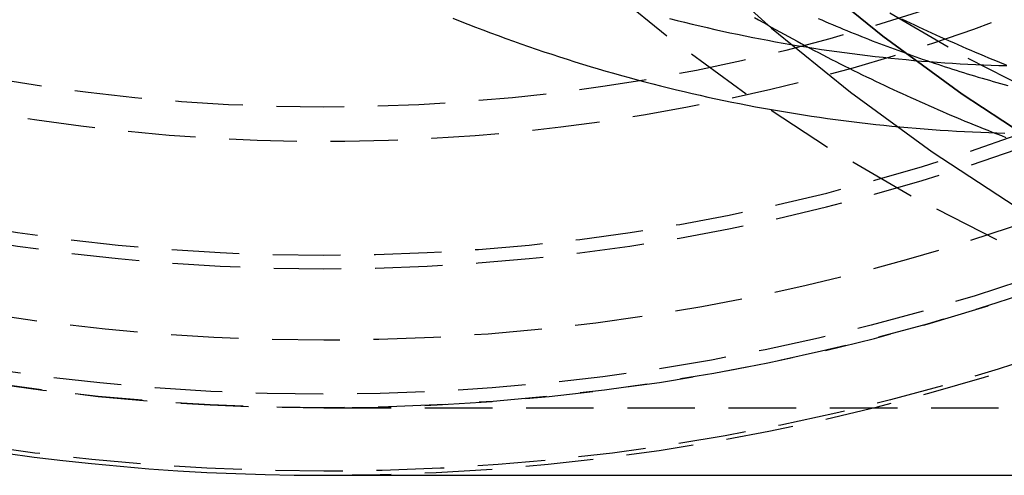
# Model space of a CAD drawing. Extents: x -84 to 334, y -184 to 264.
# Drawn here: x -11 to 25, y -184 to -167 of the extents above; entities that cross this region are included whole.
import ezdxf

# ---------------------------------------------------------------- set-up
doc = ezdxf.new("R2010")
doc.units = 0
doc.header["$LTSCALE"] = 10
doc.linetypes.add('VERDECKT', pattern=[0.375, 0.25, -0.125])
doc.layers.get('0').update_dxf_attribs({"linetype": 'CONTINUOUS'})
doc.layers.add('STEMPEL', color=3, linetype='CONTINUOUS')

# ---------------------------------------------------------------- blocks, each defined once
blk = doc.blocks.new('A$C2A7A0444')
at = {"color": 1, "linetype": 'VERDECKT'}
for p, q in [((4.38e-14, -81.64999999999993), (52.00000000000041, -81.64999999999993)), ((9.71e-14, -81.64999999999995), (60.00000000000034, -81.64999999999993))]:
    blk.add_line(p, q, dxfattribs=at)
at = {"color": 3, "linetype": 'CONTINUOUS'}
blk.add_line((9.71e-14, -84.14999999999995), (60.00000000000035, -84.14999999999993), dxfattribs=at)
for points in [[(-7.32868, -32.2028, -1.34657e-14), (-5.87916, -35.9788, -1.31758e-14), (-4.27093, -39.668, -1.28542e-14), (-2.50786, -43.2617, -1.25016e-14), (-0.594211, -46.7512, -1.21188e-14), (1.46542, -50.1281, -1.17069e-14), (3.66606, -53.3842, -1.12668e-14), (6.00242, -56.5117, -1.07995e-14), (8.46886, -59.503, -1.03062e-14), (11.0594, -62.351, -9.78811e-15), (13.7679, -65.0488, -9.24641e-15), (16.5878, -67.5899, -8.68244e-15), (19.5122, -69.9682, -8.09755e-15), (22.5342, -72.1779, -7.49315e-15), (25.6465, -74.2137, -6.87071e-15), (28.8415, -76.0707, -6.2317e-15), (32.1115, -77.7445, -5.57769e-15), (35.4488, -79.2309, -4.91024e-15), (38.8452, -80.5265, -4.23096e-15), (42.2926, -81.6281, -3.54149e-15), (45.7826, -82.5331, -2.84348e-15), (49.3069, -83.2392, -2.13863e-15)], [(-5.32842, -31.2461, -1.30657e-14), (-3.92196, -34.9099, -1.27844e-14), (-2.36151, -38.4895, -1.24723e-14), (-0.650826, -41.9765, -1.21302e-14), (1.20597, -45.3623, -1.17588e-14), (3.20441, -48.6388, -1.13591e-14), (5.33968, -51.7982, -1.09321e-14), (7.60662, -54.8328, -1.04787e-14), (9.99979, -57.7353, -1e-14), (12.5134, -60.4987, -9.49732e-15), (15.1414, -63.1163, -8.97171e-15), (17.8775, -65.5819, -8.4245e-15), (20.7151, -67.8895, -7.85698e-15), (23.6473, -70.0335, -7.27054e-15), (26.6671, -72.0089, -6.66658e-15), (29.7672, -73.8107, -6.04657e-15), (32.9401, -75.4348, -5.41198e-15), (36.1782, -76.8771, -4.76436e-15), (39.4737, -78.1342, -4.10526e-15), (42.8186, -79.2031, -3.43627e-15), (46.205, -80.0811, -2.75901e-15), (49.6245, -80.7663, -2.07509e-15)], [(49.6245, -80.7663, -2.07509e-15), (46.205, -80.0811, -2.75901e-15), (42.8186, -79.2031, -3.43627e-15), (39.4737, -78.1342, -4.10526e-15), (36.1782, -76.8771, -4.76436e-15), (32.9401, -75.4348, -5.41198e-15), (29.7672, -73.8107, -6.04657e-15), (26.6671, -72.0089, -6.66658e-15), (23.6473, -70.0335, -7.27054e-15), (20.7151, -67.8895, -7.85698e-15), (17.8775, -65.5819, -8.4245e-15), (15.1414, -63.1163, -8.97171e-15), (12.5134, -60.4987, -9.49732e-15), (9.99979, -57.7353, -1e-14), (7.60662, -54.8328, -1.04787e-14), (5.33968, -51.7982, -1.09321e-14), (3.20441, -48.6388, -1.13591e-14), (1.20597, -45.3623, -1.17588e-14), (-0.650826, -41.9765, -1.21302e-14), (-2.36151, -38.4895, -1.24723e-14), (-3.92196, -34.9099, -1.27844e-14), (-5.32842, -31.2461, -1.30657e-14)]]:
    blk.add_polyline3d(points, dxfattribs=at)
at = {"color": 1, "linetype": 'VERDECKT'}
for points in [[(52, -81.65, -1.08289e-29), (48.5304, -81.5516, -6.93925e-16), (45.0691, -81.2568, -1.38618e-15), (41.6245, -80.7663, -2.07509e-15), (38.205, -80.0811, -2.75901e-15), (34.8186, -79.2031, -3.43627e-15), (31.4737, -78.1342, -4.10526e-15), (28.1782, -76.8771, -4.76436e-15), (24.9401, -75.4348, -5.41198e-15), (21.7672, -73.8107, -6.04657e-15), (18.6671, -72.0089, -6.66658e-15), (15.6473, -70.0335, -7.27054e-15), (12.7151, -67.8895, -7.85698e-15), (9.87752, -65.5819, -8.4245e-15), (7.14143, -63.1163, -8.97171e-15), (4.51341, -60.4987, -9.49732e-15), (1.99979, -57.7353, -1e-14), (-0.393376, -54.8328, -1.04787e-14), (-2.66032, -51.7982, -1.09321e-14), (-4.79559, -48.6388, -1.13591e-14), (-6.79403, -45.3623, -1.17588e-14), (-8.65083, -41.9765, -1.21302e-14), (-10.3615, -38.4895, -1.24723e-14), (-11.922, -34.9099, -1.27844e-14)], [(52, -81.65, -3.76824e-29), (48.5304, -81.5516, -6.93925e-16), (45.0691, -81.2568, -1.38618e-15), (41.6245, -80.7663, -2.07509e-15), (38.205, -80.0811, -2.75901e-15), (34.8186, -79.2031, -3.43627e-15), (31.4737, -78.1342, -4.10526e-15), (28.1782, -76.8771, -4.76436e-15), (24.9401, -75.4348, -5.41198e-15), (21.7672, -73.8107, -6.04657e-15), (18.6671, -72.0089, -6.66658e-15), (15.6473, -70.0335, -7.27054e-15), (12.7151, -67.8895, -7.85698e-15), (9.87752, -65.5819, -8.4245e-15), (7.14143, -63.1163, -8.97171e-15), (4.51341, -60.4987, -9.49732e-15), (1.99979, -57.7353, -1e-14), (-0.393376, -54.8328, -1.04787e-14), (-2.66032, -51.7982, -1.09321e-14), (-4.79559, -48.6388, -1.13591e-14), (-6.79403, -45.3623, -1.17588e-14), (-8.65083, -41.9765, -1.21302e-14), (-10.3615, -38.4895, -1.24723e-14), (-11.922, -34.9099, -1.27844e-14)], [(-7.4987, -32.4942, -1.18997e-14), (-6.04623, -35.8262, -1.16092e-14), (-4.45392, -39.0718, -1.12908e-14), (-2.72561, -42.2233, -1.09451e-14), (-0.865458, -45.2731, -1.05731e-14), (1.12205, -48.2139, -1.01756e-14), (3.23213, -51.0385, -9.75357e-15), (5.45969, -53.7401, -9.30806e-15), (7.79938, -56.3123, -8.84012e-15), (10.2455, -58.7488, -8.35089e-15), (12.7923, -61.0438, -7.84154e-15), (15.4335, -63.1917, -7.3133e-15), (18.1628, -65.1874, -6.76744e-15), (20.9736, -67.026, -6.20527e-15), (23.8592, -68.7032, -5.62816e-15), (26.8126, -70.2148, -5.03749e-15), (29.8266, -71.5573, -4.43468e-15), (32.8941, -72.7275, -3.82119e-15), (36.0075, -73.7224, -3.19849e-15), (39.1596, -74.5397, -2.56809e-15), (42.3425, -75.1774, -1.9315e-15), (45.5487, -75.634, -1.29026e-15), (48.7705, -75.9085, -6.45907e-16)], [(-7.4987, -32.4942, -1.18997e-14), (-6.04623, -35.8262, -1.16092e-14), (-4.45392, -39.0718, -1.12908e-14), (-2.72561, -42.2233, -1.09451e-14), (-0.865458, -45.2731, -1.05731e-14), (1.12205, -48.2139, -1.01756e-14), (3.23213, -51.0385, -9.75357e-15), (5.45969, -53.7401, -9.30806e-15), (7.79938, -56.3123, -8.84012e-15), (10.2455, -58.7488, -8.35089e-15), (12.7923, -61.0438, -7.84154e-15), (15.4335, -63.1917, -7.3133e-15), (18.1628, -65.1874, -6.76744e-15), (20.9736, -67.026, -6.20527e-15), (23.8592, -68.7032, -5.62816e-15), (26.8126, -70.2148, -5.03749e-15), (29.8266, -71.5573, -4.43468e-15), (32.8941, -72.7275, -3.82119e-15), (36.0075, -73.7224, -3.19849e-15), (39.1596, -74.5397, -2.56809e-15), (42.3425, -75.1774, -1.9315e-15), (45.5487, -75.634, -1.29026e-15), (48.7705, -75.9085, -6.45907e-16)]]:
    blk.add_polyline3d(points, dxfattribs=at)
at = {"color": 1}
for points in [[(4.77962, -67.2219, 1.07663e-15), (5.0585, -67.3333, 1.13848e-15), (5.33791, -67.4434, 1.20047e-15), (5.61786, -67.5521, 1.26259e-15), (5.89833, -67.6593, 1.32486e-15), (6.17932, -67.7652, 1.38726e-15), (6.46083, -67.8697, 1.4498e-15), (6.74284, -67.9727, 1.51247e-15), (7.02536, -68.0743, 1.57528e-15), (7.30837, -68.1745, 1.63822e-15), (7.59187, -68.2733, 1.7013e-15), (7.87587, -68.3706, 1.76452e-15), (8.16034, -68.4665, 1.82787e-15), (8.44528, -68.5609, 1.89136e-15), (8.7307, -68.6539, 1.95497e-15), (9.01657, -68.7455, 2.01873e-15), (9.30291, -68.8356, 2.08261e-15), (9.5897, -68.9243, 2.14663e-15), (9.87693, -69.0114, 2.21078e-15), (10.1646, -69.0972, 2.27507e-15), (10.4527, -69.1814, 2.33947e-15), (10.7412, -69.2642, 2.40391e-15), (11.0302, -69.3455, 2.46836e-15), (11.3195, -69.4253, 2.53283e-15), (11.6093, -69.5036, 2.59732e-15), (11.8994, -69.5805, 2.66182e-15), (12.1899, -69.6559, 2.72633e-15), (12.4808, -69.7297, 2.79086e-15), (12.772, -69.8022, 2.85541e-15), (13.0636, -69.8731, 2.91997e-15), (13.3556, -69.9425, 2.98454e-15), (13.6479, -70.0104, 3.04913e-15), (13.9405, -70.0769, 3.11373e-15), (14.2335, -70.1418, 3.17835e-15), (14.5268, -70.2053, 3.24298e-15), (14.8204, -70.2673, 3.30762e-15), (15.1143, -70.3277, 3.37227e-15), (15.4085, -70.3867, 3.43693e-15), (15.703, -70.4441, 3.50161e-15), (15.9978, -70.5001, 3.5663e-15), (16.2928, -70.5546, 3.63099e-15), (16.5881, -70.6075, 3.6957e-15), (16.8837, -70.6589, 3.76042e-15), (17.1795, -70.7089, 3.82515e-15), (17.4756, -70.7573, 3.88989e-15), (17.7719, -70.8042, 3.95464e-15), (18.0685, -70.8496, 4.0194e-15), (18.3652, -70.8935, 4.08416e-15), (18.6622, -70.9358, 4.14894e-15), (18.9594, -70.9767, 4.21372e-15), (19.2568, -71.016, 4.27852e-15), (19.5544, -71.0538, 4.34332e-15), (19.8521, -71.09, 4.40812e-15), (20.1501, -71.1248, 4.47294e-15), (20.4482, -71.158, 4.53776e-15), (20.7465, -71.1897, 4.60258e-15), (21.0449, -71.2198, 4.66742e-15), (21.3435, -71.2485, 4.73225e-15), (21.6422, -71.2756, 4.7971e-15), (21.941, -71.3011, 4.86195e-15), (22.24, -71.3252, 4.9268e-15), (22.5391, -71.3476, 4.99166e-15), (22.8383, -71.3686, 5.05653e-15), (23.1376, -71.388, 5.12139e-15), (23.437, -71.4058, 5.18626e-15), (23.7365, -71.4222, 5.25114e-15), (24.036, -71.4369, 5.31602e-15), (24.3356, -71.4501, 5.3809e-15), (24.6353, -71.4618, 5.44578e-15), (24.9351, -71.4719, 5.51066e-15), (25.2349, -71.4805, 5.57555e-15)], [(4.77962, -67.2219, 1.07663e-15), (5.0585, -67.3333, 1.13848e-15), (5.33791, -67.4434, 1.20047e-15), (5.61786, -67.5521, 1.26259e-15), (5.89833, -67.6593, 1.32486e-15), (6.17932, -67.7652, 1.38726e-15), (6.46083, -67.8697, 1.4498e-15), (6.74284, -67.9727, 1.51247e-15), (7.02536, -68.0743, 1.57528e-15), (7.30837, -68.1745, 1.63822e-15), (7.59187, -68.2733, 1.7013e-15), (7.87587, -68.3706, 1.76452e-15), (8.16034, -68.4665, 1.82787e-15), (8.44528, -68.5609, 1.89136e-15), (8.7307, -68.6539, 1.95497e-15), (9.01657, -68.7455, 2.01873e-15), (9.30291, -68.8356, 2.08261e-15), (9.5897, -68.9243, 2.14663e-15), (9.87693, -69.0114, 2.21078e-15), (10.1646, -69.0972, 2.27507e-15), (10.4527, -69.1814, 2.33947e-15), (10.7412, -69.2642, 2.40391e-15), (11.0302, -69.3455, 2.46836e-15), (11.3195, -69.4253, 2.53283e-15), (11.6093, -69.5036, 2.59732e-15), (11.8994, -69.5805, 2.66182e-15), (12.1899, -69.6559, 2.72633e-15), (12.4808, -69.7297, 2.79086e-15), (12.772, -69.8022, 2.85541e-15), (13.0636, -69.8731, 2.91997e-15), (13.3556, -69.9425, 2.98454e-15), (13.6479, -70.0104, 3.04913e-15), (13.9405, -70.0769, 3.11373e-15), (14.2335, -70.1418, 3.17835e-15), (14.5268, -70.2053, 3.24298e-15), (14.8204, -70.2673, 3.30762e-15), (15.1143, -70.3277, 3.37227e-15), (15.4085, -70.3867, 3.43693e-15), (15.703, -70.4441, 3.50161e-15), (15.9978, -70.5001, 3.5663e-15), (16.2928, -70.5546, 3.63099e-15), (16.5881, -70.6075, 3.6957e-15), (16.8837, -70.6589, 3.76042e-15), (17.1795, -70.7089, 3.82515e-15), (17.4756, -70.7573, 3.88989e-15), (17.7719, -70.8042, 3.95464e-15), (18.0685, -70.8496, 4.0194e-15), (18.3652, -70.8935, 4.08416e-15), (18.6622, -70.9358, 4.14894e-15), (18.9594, -70.9767, 4.21372e-15), (19.2568, -71.016, 4.27852e-15), (19.5544, -71.0538, 4.34332e-15), (19.8521, -71.09, 4.40812e-15), (20.1501, -71.1248, 4.47294e-15), (20.4482, -71.158, 4.53776e-15), (20.7465, -71.1897, 4.60258e-15), (21.0449, -71.2198, 4.66742e-15), (21.3435, -71.2485, 4.73225e-15), (21.6422, -71.2756, 4.7971e-15), (21.941, -71.3011, 4.86195e-15), (22.24, -71.3252, 4.9268e-15), (22.5391, -71.3476, 4.99166e-15), (22.8383, -71.3686, 5.05653e-15), (23.1376, -71.388, 5.12139e-15), (23.437, -71.4058, 5.18626e-15), (23.7365, -71.4222, 5.25114e-15), (24.036, -71.4369, 5.31602e-15), (24.3356, -71.4501, 5.3809e-15), (24.6353, -71.4618, 5.44578e-15), (24.9351, -71.4719, 5.51066e-15), (25.2349, -71.4805, 5.57555e-15)], [(12.8121, -67.2345, 2.80094e-15), (13.0907, -67.3053, 2.86163e-15), (13.3696, -67.3746, 2.92248e-15), (13.6488, -67.4425, 2.98348e-15), (13.9284, -67.509, 3.04463e-15), (14.2083, -67.5741, 3.10593e-15), (14.4885, -67.6377, 3.16737e-15), (14.769, -67.6999, 3.22896e-15), (15.0498, -67.7607, 3.29068e-15), (15.3309, -67.82, 3.35255e-15), (15.6123, -67.8779, 3.41454e-15), (15.894, -67.9343, 3.47666e-15), (16.176, -67.9894, 3.53891e-15), (16.4582, -68.0429, 3.60127e-15), (16.7406, -68.0951, 3.66376e-15), (17.0233, -68.1458, 3.72637e-15), (17.3063, -68.195, 3.78908e-15), (17.5895, -68.2428, 3.8519e-15), (17.8729, -68.2892, 3.91483e-15), (18.1566, -68.3341, 3.97787e-15), (18.4404, -68.3775, 4.041e-15), (18.7245, -68.4195, 4.10422e-15), (19.0088, -68.4601, 4.16754e-15), (19.2933, -68.4991, 4.23095e-15), (19.5779, -68.5368, 4.29444e-15), (19.8627, -68.573, 4.35802e-15), (20.1478, -68.6077, 4.42167e-15), (20.4329, -68.6409, 4.4854e-15), (20.7183, -68.6727, 4.54921e-15), (21.0037, -68.7031, 4.61308e-15), (21.2894, -68.7319, 4.67702e-15), (21.5751, -68.7593, 4.74102e-15), (21.861, -68.7852, 4.80508e-15), (22.147, -68.8097, 4.8692e-15), (22.4332, -68.8327, 4.93337e-15), (22.7194, -68.8542, 4.99759e-15), (23.0058, -68.8743, 5.06185e-15), (23.2922, -68.8928, 5.12616e-15), (23.5787, -68.9099, 5.19051e-15), (23.8654, -68.9255, 5.25489e-15), (24.152, -68.9397, 5.31931e-15), (24.4388, -68.9523, 5.38375e-15), (24.7256, -68.9635, 5.44823e-15), (25.0125, -68.9732, 5.51272e-15), (25.2994, -68.9813, 5.57724e-15)], [(21.4011, -67.2427, 4.69724e-15), (21.5602, -67.3189, 4.73196e-15), (21.7195, -67.3948, 4.76678e-15), (21.8791, -67.4702, 4.8017e-15), (22.0388, -67.5452, 4.83672e-15), (22.1988, -67.6198, 4.87183e-15), (22.3591, -67.694, 4.90705e-15), (22.5195, -67.7676, 4.94237e-15), (22.6801, -67.8409, 4.97779e-15), (22.841, -67.9137, 5.01331e-15), (23.0021, -67.9861, 5.04892e-15), (23.1634, -68.0581, 5.08463e-15), (23.3249, -68.1296, 5.12042e-15), (23.4866, -68.2006, 5.15631e-15), (23.6485, -68.2713, 5.19229e-15), (23.8106, -68.3415, 5.22835e-15), (23.9729, -68.4112, 5.2645e-15), (24.1355, -68.4805, 5.30072e-15), (24.2982, -68.5494, 5.33703e-15), (24.4612, -68.6178, 5.37342e-15), (24.6243, -68.6857, 5.40988e-15), (24.7876, -68.7533, 5.44641e-15), (24.9512, -68.8203, 5.48302e-15), (25.1149, -68.887, 5.51969e-15), (25.2788, -68.9531, 5.55644e-15)], [(18.3139, -67.23, 4.03304e-15), (18.4471, -67.2878, 4.06273e-15), (18.5804, -67.3453, 4.09246e-15), (18.7138, -67.4024, 4.12223e-15), (18.8473, -67.4591, 4.15203e-15), (18.9808, -67.5154, 4.18188e-15), (19.1145, -67.5712, 4.21176e-15), (19.2482, -67.6267, 4.24167e-15), (19.382, -67.6819, 4.27162e-15), (19.5159, -67.7366, 4.3016e-15), (19.6498, -67.7909, 4.33161e-15), (19.7839, -67.8448, 4.36165e-15), (19.918, -67.8984, 4.39172e-15), (20.0522, -67.9515, 4.42182e-15), (20.1865, -68.0042, 4.45194e-15), (20.3209, -68.0566, 4.48209e-15), (20.4554, -68.1086, 4.51225e-15), (20.5899, -68.1601, 4.54244e-15), (20.7245, -68.2113, 4.57265e-15), (20.8592, -68.2621, 4.60288e-15), (20.9939, -68.3125, 4.63313e-15), (21.1288, -68.3624, 4.66339e-15), (21.2637, -68.412, 4.69367e-15), (21.3986, -68.4612, 4.72396e-15), (21.5337, -68.51, 4.75426e-15), (21.6688, -68.5585, 4.78458e-15), (21.804, -68.6065, 4.8149e-15), (21.9393, -68.6541, 4.84523e-15), (22.0746, -68.7013, 4.87557e-15), (22.21, -68.7482, 4.90591e-15), (22.3455, -68.7946, 4.93626e-15), (22.481, -68.8407, 4.96661e-15), (22.6167, -68.8863, 4.99696e-15), (22.7523, -68.9316, 5.02732e-15), (22.8881, -68.9764, 5.05767e-15), (23.0239, -69.0209, 5.08802e-15), (23.1598, -69.065, 5.11836e-15), (23.2957, -69.1087, 5.1487e-15), (23.4317, -69.1519, 5.17903e-15), (23.5678, -69.1948, 5.20936e-15), (23.7039, -69.2373, 5.23967e-15), (23.8401, -69.2794, 5.26998e-15), (23.9763, -69.3211, 5.30027e-15), (24.1126, -69.3624, 5.33055e-15), (24.249, -69.4034, 5.36082e-15), (24.3854, -69.4439, 5.39107e-15), (24.5219, -69.484, 5.4213e-15), (24.6585, -69.5237, 5.45152e-15), (24.7951, -69.5631, 5.48171e-15), (24.9317, -69.602, 5.51188e-15), (25.0684, -69.6405, 5.54203e-15), (25.2052, -69.6787, 5.57216e-15), (25.342, -69.7165, 5.60226e-15)], [(15.9521, -67.1943, 3.49087e-15), (16.109, -67.2842, 3.52593e-15), (16.2662, -67.3737, 3.56106e-15), (16.4236, -67.4627, 3.59627e-15), (16.5813, -67.5514, 3.63155e-15), (16.7392, -67.6396, 3.6669e-15), (16.8974, -67.7275, 3.70232e-15), (17.0558, -67.8149, 3.73781e-15), (17.2144, -67.9019, 3.77337e-15), (17.3734, -67.9885, 3.80901e-15), (17.5325, -68.0747, 3.8447e-15), (17.6919, -68.1604, 3.88047e-15), (17.8516, -68.2458, 3.9163e-15), (18.0114, -68.3307, 3.95221e-15), (18.1716, -68.4152, 3.98817e-15), (18.3319, -68.4992, 4.0242e-15), (18.4926, -68.5829, 4.0603e-15), (18.6534, -68.6661, 4.09646e-15), (18.8145, -68.7489, 4.13268e-15), (18.9758, -68.8313, 4.16896e-15), (19.1374, -68.9133, 4.20531e-15), (19.2992, -68.9948, 4.24171e-15), (19.4612, -69.0759, 4.27818e-15), (19.6235, -69.1566, 4.31471e-15), (19.786, -69.2368, 4.35129e-15), (19.9487, -69.3166, 4.38794e-15), (20.1117, -69.396, 4.42464e-15), (20.2749, -69.4749, 4.4614e-15), (20.4383, -69.5534, 4.49821e-15), (20.602, -69.6315, 4.53509e-15), (20.7658, -69.7091, 4.57201e-15), (20.9299, -69.7863, 4.60899e-15), (21.0943, -69.8631, 4.64603e-15), (21.2588, -69.9394, 4.68311e-15), (21.4236, -70.0153, 4.72025e-15), (21.5886, -70.0908, 4.75744e-15), (21.7538, -70.1657, 4.79468e-15), (21.9193, -70.2403, 4.83198e-15), (22.085, -70.3144, 4.86932e-15), (22.2508, -70.3881, 4.90671e-15), (22.4169, -70.4613, 4.94415e-15), (22.5832, -70.5341, 4.98164e-15), (22.7498, -70.6064, 5.01917e-15), (22.9165, -70.6783, 5.05675e-15), (23.0835, -70.7497, 5.09437e-15), (23.2506, -70.8207, 5.13205e-15), (23.418, -70.8912, 5.16976e-15), (23.5856, -70.9612, 5.20752e-15), (23.7534, -71.0309, 5.24532e-15), (23.9214, -71.1, 5.28317e-15), (24.0896, -71.1688, 5.32105e-15), (24.258, -71.237, 5.35898e-15), (24.4265, -71.3048, 5.39694e-15), (24.5953, -71.3722, 5.43495e-15), (24.7643, -71.4391, 5.473e-15), (24.9335, -71.5055, 5.51108e-15), (25.1029, -71.5715, 5.5492e-15), (25.2725, -71.637, 5.58736e-15)], [(15.9521, -67.1943, 3.49087e-15), (16.109, -67.2842, 3.52593e-15), (16.2662, -67.3737, 3.56106e-15), (16.4236, -67.4627, 3.59627e-15), (16.5813, -67.5514, 3.63155e-15), (16.7392, -67.6396, 3.6669e-15), (16.8974, -67.7275, 3.70232e-15), (17.0558, -67.8149, 3.73781e-15), (17.2144, -67.9019, 3.77337e-15), (17.3734, -67.9885, 3.80901e-15), (17.5325, -68.0747, 3.8447e-15), (17.6919, -68.1604, 3.88047e-15), (17.8516, -68.2458, 3.9163e-15), (18.0114, -68.3307, 3.95221e-15), (18.1716, -68.4152, 3.98817e-15), (18.3319, -68.4992, 4.0242e-15), (18.4926, -68.5829, 4.0603e-15), (18.6534, -68.6661, 4.09646e-15), (18.8145, -68.7489, 4.13268e-15), (18.9758, -68.8313, 4.16896e-15), (19.1374, -68.9133, 4.20531e-15), (19.2992, -68.9948, 4.24171e-15), (19.4612, -69.0759, 4.27818e-15), (19.6235, -69.1566, 4.31471e-15), (19.786, -69.2368, 4.35129e-15), (19.9487, -69.3166, 4.38794e-15), (20.1117, -69.396, 4.42464e-15), (20.2749, -69.4749, 4.4614e-15), (20.4383, -69.5534, 4.49821e-15), (20.602, -69.6315, 4.53509e-15), (20.7658, -69.7091, 4.57201e-15), (20.9299, -69.7863, 4.60899e-15), (21.0943, -69.8631, 4.64603e-15), (21.2588, -69.9394, 4.68311e-15), (21.4236, -70.0153, 4.72025e-15), (21.5886, -70.0908, 4.75744e-15), (21.7538, -70.1657, 4.79468e-15), (21.9193, -70.2403, 4.83198e-15), (22.085, -70.3144, 4.86932e-15), (22.2508, -70.3881, 4.90671e-15), (22.4169, -70.4613, 4.94415e-15), (22.5832, -70.5341, 4.98164e-15), (22.7498, -70.6064, 5.01917e-15), (22.9165, -70.6783, 5.05675e-15), (23.0835, -70.7497, 5.09437e-15), (23.2506, -70.8207, 5.13205e-15), (23.418, -70.8912, 5.16976e-15), (23.5856, -70.9612, 5.20752e-15), (23.7534, -71.0309, 5.24532e-15), (23.9214, -71.1, 5.28317e-15), (24.0896, -71.1688, 5.32105e-15), (24.258, -71.237, 5.35898e-15), (24.4265, -71.3048, 5.39694e-15), (24.5953, -71.3722, 5.43495e-15), (24.7643, -71.4391, 5.473e-15), (24.9335, -71.5055, 5.51108e-15), (25.1029, -71.5715, 5.5492e-15), (25.2725, -71.637, 5.58736e-15)], [(18.3139, -67.23, 4.03304e-15), (18.4471, -67.2878, 4.06273e-15), (18.5804, -67.3453, 4.09246e-15), (18.7138, -67.4024, 4.12223e-15), (18.8473, -67.4591, 4.15203e-15), (18.9808, -67.5154, 4.18188e-15), (19.1145, -67.5712, 4.21176e-15), (19.2482, -67.6267, 4.24167e-15), (19.382, -67.6819, 4.27162e-15), (19.5159, -67.7366, 4.3016e-15), (19.6498, -67.7909, 4.33161e-15), (19.7839, -67.8448, 4.36165e-15), (19.918, -67.8984, 4.39172e-15), (20.0522, -67.9515, 4.42182e-15), (20.1865, -68.0042, 4.45194e-15), (20.3209, -68.0566, 4.48209e-15), (20.4554, -68.1086, 4.51225e-15), (20.5899, -68.1601, 4.54244e-15), (20.7245, -68.2113, 4.57265e-15), (20.8592, -68.2621, 4.60288e-15), (20.9939, -68.3125, 4.63313e-15), (21.1288, -68.3624, 4.66339e-15), (21.2637, -68.412, 4.69367e-15), (21.3986, -68.4612, 4.72396e-15), (21.5337, -68.51, 4.75426e-15), (21.6688, -68.5585, 4.78458e-15), (21.804, -68.6065, 4.8149e-15), (21.9393, -68.6541, 4.84523e-15), (22.0746, -68.7013, 4.87557e-15), (22.21, -68.7482, 4.90591e-15), (22.3455, -68.7946, 4.93626e-15), (22.481, -68.8407, 4.96661e-15), (22.6167, -68.8863, 4.99696e-15), (22.7523, -68.9316, 5.02732e-15), (22.8881, -68.9764, 5.05767e-15), (23.0239, -69.0209, 5.08802e-15), (23.1598, -69.065, 5.11836e-15), (23.2957, -69.1087, 5.1487e-15), (23.4317, -69.1519, 5.17903e-15), (23.5678, -69.1948, 5.20936e-15), (23.7039, -69.2373, 5.23967e-15), (23.8401, -69.2794, 5.26998e-15), (23.9763, -69.3211, 5.30027e-15), (24.1126, -69.3624, 5.33055e-15), (24.249, -69.4034, 5.36082e-15), (24.3854, -69.4439, 5.39107e-15), (24.5219, -69.484, 5.4213e-15), (24.6585, -69.5237, 5.45152e-15), (24.7951, -69.5631, 5.48171e-15), (24.9317, -69.602, 5.51188e-15), (25.0684, -69.6405, 5.54203e-15), (25.2052, -69.6787, 5.57216e-15), (25.342, -69.7165, 5.60226e-15)]]:
    blk.add_polyline3d(points, dxfattribs=at)
at = {"color": 1, "linetype": 'VERDECKT'}
for centre, radius in [((1.32e-14, 5.58e-14), 84), ((2.6e-14, 5.81e-14), 81.65), ((9e-14, 5.81e-14), 81.65), ((1.63e-14, 5.49e-14), 81.15), ((1.63e-14, 5.49e-14), 81.15), ((1.68e-14, 5.48e-14), 79.15), ((1.68e-14, 5.48e-14), 79.15)]:
    blk.add_circle(centre, radius, dxfattribs=at)
at = {"color": 3, "linetype": 'CONTINUOUS'}
for centre, start in [((2.6e-14, 5.81e-14), 90.00000000000003), ((9e-14, 5.81e-14), 90.00000000000006)]:
    blk.add_arc(centre, 84.15000000000002, start, 269.9999999999999, dxfattribs=at)
at = {"color": 1, "linetype": 'VERDECKT'}
for centre, radius, start, end in [((2.89e-14, 6.15e-14), 81.65000000000002, 90.00000000000003, 270), ((2.89e-14, 6.15e-14), 81.65000000000002, 270, 90.00000000000003), ((1.28e-14, 5.39e-14), 76.5, 94.49840666888853, 85.50159333111144), ((9.97e-14, 5.8e-14), 76.5, 94.49840666888858, 85.50159333111151), ((8e-16, 5.49e-14), 75.99999999999999, 93.31996542801038, 86.6800345719896), ((-1.03e-14, 5.87e-14), 71.77777777777781, 102.578116413953, 65.64588358604685), ((2.88e-14, 5.56e-14), 70.50000000000001, 94.8821423324731, 85.11785766752686), ((1.086e-13, 5.97e-14), 70.50000000000001, 94.88214233247317, 85.11785766752693), ((2.6e-14, 5.81e-14), 84.15000000000002, 269.9999999999999, 3.69e-14), ((9e-14, 5.81e-14), 84.15000000000002, 270, 7.99e-14)]:
    blk.add_arc(centre, radius, start, end, dxfattribs=at)

msp = doc.modelspace()

# ---------------------------------------------------------------- block references
at = {"layer": 'STEMPEL'}
msp.add_blockref('A$C2A7A0444', (0, -100), dxfattribs=at)

doc.saveas('drawing.dxf')
